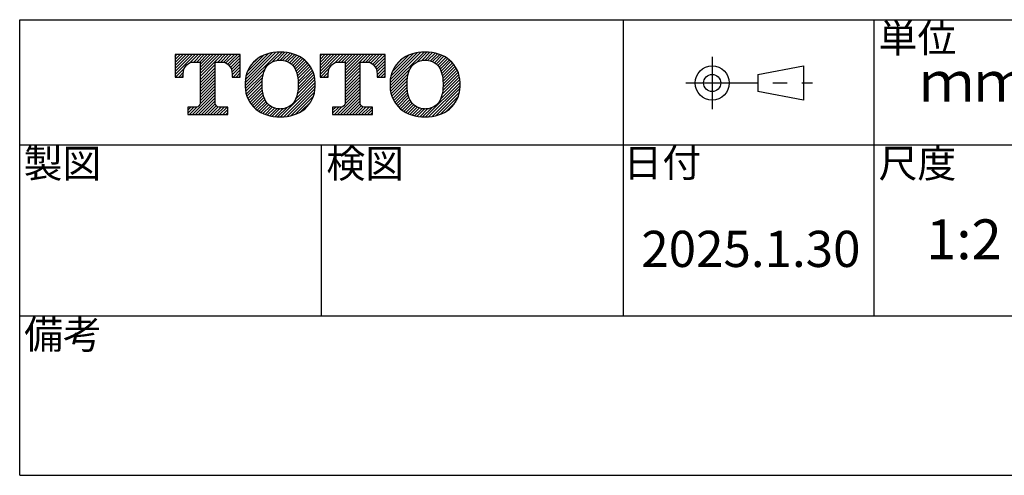
# Model space of a CAD drawing. Units: millimetres. Extents: x 40 to 410, y 5 to 212.
# Drawn here: x 235 to 321, y 10 to 50 of the extents above; entities that cross this region are included whole.
import ezdxf

# ---------------------------------------------------------------- set-up
doc = ezdxf.new("R2010")
doc.units = ezdxf.units.MM
doc.linetypes.add('CENTER', pattern=[10.16, 6.35, -1.27, 1.27, -1.27])
doc.layers.add('LOGO', color=7, linetype='Continuous', lineweight=25)
doc.styles.add('SLDTEXTSTYLE0', font='txt', dxfattribs={"bigfont": 'bigfont'})
doc.styles.add('SLDTEXTSTYLE1', font='arial_0.ttf', dxfattribs={"height": 5})
doc.styles.add('SLDTEXTSTYLE3', font='txt', dxfattribs={"width": 0.907895, "bigfont": 'bigfont'})
pattern_1 = [(45, (0, 0), (-0.1324588, 0.1324588), [])]

# ---------------------------------------------------------------- blocks, each defined once
blk = doc.blocks.new('ﾌﾞﾛｯｸ6')
at = {"linetype": 'Continuous'}
h = blk.add_hatch(dxfattribs=at)
h.set_pattern_fill('0_TOTO_METAL', scale=0.0625, style=0, pattern_type=2)
h.set_pattern_definition(pattern_1)
edge = h.paths.add_edge_path(flags=0)
edge.add_spline(control_points=[(2.192, 1.223), (2.192, 1.03), (2.034, 0.872), (1.841, 0.872)], knot_values=[16, 16, 16, 16, 17, 17, 17, 17], weights=[1, 1, 1, 1], degree=3, periodic=0)
edge.add_line((1.841, 0.872), (1.096, 0.872))
edge.add_line((1.096, 0.872), (1.096, 0.215))
edge.add_line((1.096, 0.215), (4.605, 0.215))
edge.add_line((4.605, 0.215), (4.605, 0.872))
edge.add_line((4.605, 0.872), (3.861, 0.872))
edge.add_spline(control_points=[(3.861, 0.872), (3.668, 0.872), (3.51, 1.03), (3.51, 1.223)], knot_values=[2, 2, 2, 2, 3, 3, 3, 3], weights=[1, 1, 1, 1], degree=3, periodic=0)
edge.add_line((3.51, 1.223), (3.51, 4.823))
edge.add_line((3.51, 4.823), (4.107, 4.823))
edge.add_spline(control_points=[(4.107, 4.823), (4.421, 4.823), (5.002, 4.561), (5.002, 3.723)], knot_values=[5, 5, 5, 5, 6, 6, 6, 6], weights=[1, 1, 1, 1], degree=3, periodic=0)
edge.add_line((5.002, 3.723), (5.002, 3.507))
edge.add_line((5.002, 3.507), (5.702, 3.507))
edge.add_line((5.702, 3.507), (5.702, 5.478))
edge.add_line((5.702, 5.478), (0, 5.478))
edge.add_line((0, 5.478), (0, 3.507))
edge.add_line((0, 3.507), (0.701, 3.507))
edge.add_line((0.701, 3.507), (0.701, 3.723))
edge.add_spline(control_points=[(0.701, 3.723), (0.701, 4.561), (1.282, 4.823), (1.594, 4.823)], knot_values=[13, 13, 13, 13, 14, 14, 14, 14], weights=[1, 1, 1, 1], degree=3, periodic=0)
edge.add_line((1.594, 4.823), (2.192, 4.823))
edge.add_line((2.192, 4.823), (2.192, 1.223))
h = blk.add_hatch(dxfattribs=at)
h.set_pattern_fill('0_TOTO_METAL', scale=0.0625, style=0, pattern_type=2)
h.set_pattern_definition(pattern_1)
edge = h.paths.add_edge_path(flags=0)
edge.add_spline(control_points=[(11.363, 0.695), (11.905, 1.157), (12.282, 1.877), (12.282, 2.695)], knot_values=[10, 10, 10, 10, 11, 11, 11, 11], weights=[1, 1, 1, 1], degree=3, periodic=0)
edge.add_line((12.282, 2.695), (12.282, 2.852))
edge.add_line((12.282, 2.852), (12.282, 3.002))
edge.add_spline(control_points=[(12.282, 3.002), (12.282, 3.823), (11.905, 4.541), (11.363, 5)], knot_values=[1, 1, 1, 1, 2, 2, 2, 2], weights=[1, 1, 1, 1], degree=3, periodic=0)
edge.add_spline(control_points=[(11.363, 5), (10.81, 5.466), (10.042, 5.7), (9.214, 5.7)], knot_values=[2, 2, 2, 2, 3, 3, 3, 3], weights=[1, 1, 1, 1], degree=3, periodic=0)
edge.add_spline(control_points=[(9.214, 5.7), (8.383, 5.7), (7.613, 5.466), (7.066, 5)], knot_values=[3, 3, 3, 3, 4, 4, 4, 4], weights=[1, 1, 1, 1], degree=3, periodic=0)
edge.add_spline(control_points=[(7.066, 5), (6.517, 4.541), (6.141, 3.823), (6.141, 3.002)], knot_values=[4, 4, 4, 4, 5, 5, 5, 5], weights=[1, 1, 1, 1], degree=3, periodic=0)
edge.add_line((6.141, 3.002), (6.141, 2.852))
edge.add_line((6.141, 2.852), (6.141, 2.695))
edge.add_spline(control_points=[(6.141, 2.695), (6.141, 1.877), (6.517, 1.157), (7.066, 0.695)], knot_values=[7, 7, 7, 7, 8, 8, 8, 8], weights=[1, 1, 1, 1], degree=3, periodic=0)
edge.add_spline(control_points=[(7.066, 0.695), (7.613, 0.235), (8.383, 0), (9.214, 0)], knot_values=[8, 8, 8, 8, 9, 9, 9, 9], weights=[1, 1, 1, 1], degree=3, periodic=0)
edge.add_spline(control_points=[(9.214, 0), (10.042, 0), (10.81, 0.235), (11.363, 0.695)], knot_values=[9, 9, 9, 9, 10, 10, 10, 10], weights=[1, 1, 1, 1], degree=3, periodic=0)
edge = h.paths.add_edge_path(flags=0)
edge.add_spline(control_points=[(9.214, 0.699), (9.105, 0.699), (8.514, 0.695), (8.077, 1.223)], knot_values=[7, 7, 7, 7, 8, 8, 8, 8], weights=[1, 1, 1, 1], degree=3, periodic=0)
edge.add_spline(control_points=[(8.077, 1.223), (7.828, 1.518), (7.636, 2.006), (7.636, 2.781)], knot_values=[8, 8, 8, 8, 9, 9, 9, 9], weights=[1, 1, 1, 1], degree=3, periodic=0)
edge.add_line((7.636, 2.781), (7.636, 2.917))
edge.add_spline(control_points=[(7.636, 2.917), (7.636, 3.691), (7.828, 4.182), (8.077, 4.478)], knot_values=[0, 0, 0, 0, 1, 1, 1, 1], weights=[1, 1, 1, 1], degree=3, periodic=0)
edge.add_spline(control_points=[(8.077, 4.478), (8.514, 5), (9.105, 4.998), (9.214, 4.998)], knot_values=[1, 1, 1, 1, 2, 2, 2, 2], weights=[1, 1, 1, 1], degree=3, periodic=0)
edge.add_spline(control_points=[(9.214, 4.998), (9.332, 4.998), (9.909, 5), (10.353, 4.478)], knot_values=[2, 2, 2, 2, 3, 3, 3, 3], weights=[1, 1, 1, 1], degree=3, periodic=0)
edge.add_spline(control_points=[(10.353, 4.478), (10.598, 4.182), (10.791, 3.691), (10.791, 2.917)], knot_values=[3, 3, 3, 3, 4, 4, 4, 4], weights=[1, 1, 1, 1], degree=3, periodic=0)
edge.add_line((10.791, 2.917), (10.791, 2.781))
edge.add_spline(control_points=[(10.791, 2.781), (10.791, 2.006), (10.598, 1.518), (10.353, 1.223)], knot_values=[5, 5, 5, 5, 6, 6, 6, 6], weights=[1, 1, 1, 1], degree=3, periodic=0)
edge.add_spline(control_points=[(10.353, 1.223), (9.909, 0.695), (9.327, 0.699), (9.214, 0.699)], knot_values=[6, 6, 6, 6, 7, 7, 7, 7], weights=[1, 1, 1, 1], degree=3, periodic=0)
h = blk.add_hatch(dxfattribs=at)
h.set_pattern_fill('0_TOTO_METAL', scale=0.0625, style=0, pattern_type=2)
h.set_pattern_definition(pattern_1)
edge = h.paths.add_edge_path(flags=0)
edge.add_spline(control_points=[(14.911, 1.223), (14.911, 1.03), (14.755, 0.872), (14.559, 0.872)], knot_values=[16, 16, 16, 16, 17, 17, 17, 17], weights=[1, 1, 1, 1], degree=3, periodic=0)
edge.add_line((14.559, 0.872), (13.818, 0.872))
edge.add_line((13.818, 0.872), (13.818, 0.215))
edge.add_line((13.818, 0.215), (17.323, 0.215))
edge.add_line((17.323, 0.215), (17.323, 0.872))
edge.add_line((17.323, 0.872), (16.578, 0.872))
edge.add_spline(control_points=[(16.578, 0.872), (16.386, 0.872), (16.229, 1.03), (16.229, 1.223)], knot_values=[2, 2, 2, 2, 3, 3, 3, 3], weights=[1, 1, 1, 1], degree=3, periodic=0)
edge.add_line((16.229, 1.223), (16.229, 4.823))
edge.add_line((16.229, 4.823), (16.824, 4.823))
edge.add_spline(control_points=[(16.824, 4.823), (17.141, 4.823), (17.72, 4.561), (17.72, 3.723)], knot_values=[5, 5, 5, 5, 6, 6, 6, 6], weights=[1, 1, 1, 1], degree=3, periodic=0)
edge.add_line((17.72, 3.723), (17.72, 3.507))
edge.add_line((17.72, 3.507), (18.42, 3.507))
edge.add_line((18.42, 3.507), (18.42, 5.478))
edge.add_line((18.42, 5.478), (12.719, 5.478))
edge.add_line((12.719, 5.478), (12.719, 3.507))
edge.add_line((12.719, 3.507), (13.419, 3.507))
edge.add_line((13.419, 3.507), (13.419, 3.723))
edge.add_spline(control_points=[(13.419, 3.723), (13.419, 4.561), (14.001, 4.823), (14.314, 4.823)], knot_values=[13, 13, 13, 13, 14, 14, 14, 14], weights=[1, 1, 1, 1], degree=3, periodic=0)
edge.add_line((14.314, 4.823), (14.911, 4.823))
edge.add_line((14.911, 4.823), (14.911, 1.223))
h = blk.add_hatch(dxfattribs=at)
h.set_pattern_fill('0_TOTO_METAL', scale=0.0625, style=0, pattern_type=2)
h.set_pattern_definition(pattern_1)
edge = h.paths.add_edge_path(flags=0)
edge.add_spline(control_points=[(24.081, 0.695), (24.622, 1.157), (25, 1.877), (25, 2.695)], knot_values=[10, 10, 10, 10, 11, 11, 11, 11], weights=[1, 1, 1, 1], degree=3, periodic=0)
edge.add_line((25, 2.695), (25, 2.852))
edge.add_line((25, 2.852), (25, 3.002))
edge.add_spline(control_points=[(25, 3.002), (25, 3.823), (24.622, 4.541), (24.081, 5)], knot_values=[1, 1, 1, 1, 2, 2, 2, 2], weights=[1, 1, 1, 1], degree=3, periodic=0)
edge.add_spline(control_points=[(24.081, 5), (23.532, 5.466), (22.761, 5.7), (21.931, 5.7)], knot_values=[2, 2, 2, 2, 3, 3, 3, 3], weights=[1, 1, 1, 1], degree=3, periodic=0)
edge.add_spline(control_points=[(21.931, 5.7), (21.102, 5.7), (20.332, 5.466), (19.784, 5)], knot_values=[3, 3, 3, 3, 4, 4, 4, 4], weights=[1, 1, 1, 1], degree=3, periodic=0)
edge.add_spline(control_points=[(19.784, 5), (19.237, 4.541), (18.862, 3.823), (18.862, 3.002)], knot_values=[4, 4, 4, 4, 5, 5, 5, 5], weights=[1, 1, 1, 1], degree=3, periodic=0)
edge.add_line((18.862, 3.002), (18.862, 2.852))
edge.add_line((18.862, 2.852), (18.862, 2.695))
edge.add_spline(control_points=[(18.862, 2.695), (18.862, 1.877), (19.237, 1.157), (19.784, 0.695)], knot_values=[7, 7, 7, 7, 8, 8, 8, 8], weights=[1, 1, 1, 1], degree=3, periodic=0)
edge.add_spline(control_points=[(19.784, 0.695), (20.332, 0.235), (21.102, 0), (21.931, 0)], knot_values=[8, 8, 8, 8, 9, 9, 9, 9], weights=[1, 1, 1, 1], degree=3, periodic=0)
edge.add_spline(control_points=[(21.931, 0), (22.761, 0), (23.532, 0.235), (24.081, 0.695)], knot_values=[9, 9, 9, 9, 10, 10, 10, 10], weights=[1, 1, 1, 1], degree=3, periodic=0)
edge = h.paths.add_edge_path(flags=0)
edge.add_spline(control_points=[(21.934, 0.699), (21.827, 0.699), (21.236, 0.695), (20.797, 1.223)], knot_values=[7, 7, 7, 7, 8, 8, 8, 8], weights=[1, 1, 1, 1], degree=3, periodic=0)
edge.add_spline(control_points=[(20.797, 1.223), (20.547, 1.518), (20.355, 2.006), (20.355, 2.781)], knot_values=[8, 8, 8, 8, 9, 9, 9, 9], weights=[1, 1, 1, 1], degree=3, periodic=0)
edge.add_line((20.355, 2.781), (20.355, 2.917))
edge.add_spline(control_points=[(20.355, 2.917), (20.355, 3.691), (20.547, 4.182), (20.797, 4.478)], knot_values=[0, 0, 0, 0, 1, 1, 1, 1], weights=[1, 1, 1, 1], degree=3, periodic=0)
edge.add_spline(control_points=[(20.797, 4.478), (21.236, 5), (21.827, 4.998), (21.934, 4.998)], knot_values=[1, 1, 1, 1, 2, 2, 2, 2], weights=[1, 1, 1, 1], degree=3, periodic=0)
edge.add_spline(control_points=[(21.934, 4.998), (22.051, 4.998), (22.629, 5), (23.072, 4.478)], knot_values=[2, 2, 2, 2, 3, 3, 3, 3], weights=[1, 1, 1, 1], degree=3, periodic=0)
edge.add_spline(control_points=[(23.072, 4.478), (23.318, 4.182), (23.511, 3.691), (23.511, 2.917)], knot_values=[3, 3, 3, 3, 4, 4, 4, 4], weights=[1, 1, 1, 1], degree=3, periodic=0)
edge.add_line((23.511, 2.917), (23.511, 2.781))
edge.add_spline(control_points=[(23.511, 2.781), (23.511, 2.006), (23.318, 1.518), (23.072, 1.223)], knot_values=[5, 5, 5, 5, 6, 6, 6, 6], weights=[1, 1, 1, 1], degree=3, periodic=0)
edge.add_spline(control_points=[(23.072, 1.223), (22.629, 0.695), (22.047, 0.699), (21.934, 0.699)], knot_values=[6, 6, 6, 6, 7, 7, 7, 7], weights=[1, 1, 1, 1], degree=3, periodic=0)
at = {"color": 7, "linetype": 'Continuous', "lineweight": 25}
for p, q in [((5.702, 5.478), (0, 5.478)), ((0, 5.478), (0, 3.507)), ((5.702, 3.507), (5.702, 5.478)), ((18.42, 5.478), (12.719, 5.478)), ((12.719, 5.478), (12.719, 3.507)), ((18.42, 3.507), (18.42, 5.478)), ((1.594, 4.823), (2.192, 4.823)), ((2.192, 4.823), (2.192, 1.223)), ((3.51, 1.223), (3.51, 4.823)), ((3.51, 4.823), (4.107, 4.823)), ((14.314, 4.823), (14.911, 4.823)), ((14.911, 4.823), (14.911, 1.223)), ((16.229, 1.223), (16.229, 4.823)), ((16.229, 4.823), (16.824, 4.823)), ((0, 3.507), (0.701, 3.507)), ((0.701, 3.507), (0.701, 3.723)), ((5.002, 3.723), (5.002, 3.507)), ((5.002, 3.507), (5.702, 3.507)), ((12.719, 3.507), (13.419, 3.507)), ((13.419, 3.507), (13.419, 3.723)), ((17.72, 3.723), (17.72, 3.507)), ((17.72, 3.507), (18.42, 3.507)), ((6.141, 3.002), (6.141, 2.852)), ((6.141, 2.852), (6.141, 2.695)), ((7.636, 2.781), (7.636, 2.917)), ((10.791, 2.917), (10.791, 2.781)), ((12.282, 2.852), (12.282, 3.002)), ((12.282, 2.695), (12.282, 2.852)), ((18.862, 3.002), (18.862, 2.852)), ((18.862, 2.852), (18.862, 2.695)), ((20.355, 2.781), (20.355, 2.917)), ((23.511, 2.917), (23.511, 2.781)), ((25, 2.852), (25, 3.002)), ((25, 2.695), (25, 2.852)), ((1.841, 0.872), (1.096, 0.872)), ((1.096, 0.872), (1.096, 0.215)), ((4.605, 0.872), (3.861, 0.872)), ((4.605, 0.215), (4.605, 0.872)), ((14.559, 0.872), (13.818, 0.872)), ((13.818, 0.872), (13.818, 0.215)), ((17.323, 0.872), (16.578, 0.872)), ((17.323, 0.215), (17.323, 0.872)), ((1.096, 0.215), (4.605, 0.215)), ((13.818, 0.215), (17.323, 0.215))]:
    blk.add_line(p, q, dxfattribs=at)
at = {"color": 8, "linetype": 'Continuous', "lineweight": 25}
for points in [[(9.214, 5.7), (8.383, 5.7), (7.613, 5.466), (7.066, 5)], [(11.363, 5), (10.81, 5.466), (10.042, 5.7), (9.214, 5.7)], [(21.931, 5.7), (21.102, 5.7), (20.332, 5.466), (19.784, 5)], [(24.081, 5), (23.532, 5.466), (22.761, 5.7), (21.931, 5.7)], [(0.701, 3.723), (0.701, 4.561), (1.282, 4.823), (1.594, 4.823)], [(4.107, 4.823), (4.421, 4.823), (5.002, 4.561), (5.002, 3.723)], [(7.066, 5), (6.517, 4.541), (6.141, 3.823), (6.141, 3.002)], [(7.636, 2.917), (7.636, 3.691), (7.828, 4.182), (8.077, 4.478)], [(8.077, 4.478), (8.514, 5), (9.105, 4.998), (9.214, 4.998)], [(9.214, 4.998), (9.332, 4.998), (9.909, 5), (10.353, 4.478)], [(10.353, 4.478), (10.598, 4.182), (10.791, 3.691), (10.791, 2.917)], [(12.282, 3.002), (12.282, 3.823), (11.905, 4.541), (11.363, 5)], [(13.419, 3.723), (13.419, 4.561), (14.001, 4.823), (14.314, 4.823)], [(16.824, 4.823), (17.141, 4.823), (17.72, 4.561), (17.72, 3.723)], [(19.784, 5), (19.237, 4.541), (18.862, 3.823), (18.862, 3.002)], [(20.355, 2.917), (20.355, 3.691), (20.547, 4.182), (20.797, 4.478)], [(20.797, 4.478), (21.236, 5), (21.827, 4.998), (21.934, 4.998)], [(21.934, 4.998), (22.051, 4.998), (22.629, 5), (23.072, 4.478)], [(23.072, 4.478), (23.318, 4.182), (23.511, 3.691), (23.511, 2.917)], [(25, 3.002), (25, 3.823), (24.622, 4.541), (24.081, 5)], [(6.141, 2.695), (6.141, 1.877), (6.517, 1.157), (7.066, 0.695)], [(8.077, 1.223), (7.828, 1.518), (7.636, 2.006), (7.636, 2.781)], [(10.791, 2.781), (10.791, 2.006), (10.598, 1.518), (10.353, 1.223)], [(11.363, 0.695), (11.905, 1.157), (12.282, 1.877), (12.282, 2.695)], [(18.862, 2.695), (18.862, 1.877), (19.237, 1.157), (19.784, 0.695)], [(20.797, 1.223), (20.547, 1.518), (20.355, 2.006), (20.355, 2.781)], [(23.511, 2.781), (23.511, 2.006), (23.318, 1.518), (23.072, 1.223)], [(24.081, 0.695), (24.622, 1.157), (25, 1.877), (25, 2.695)], [(2.192, 1.223), (2.192, 1.03), (2.034, 0.872), (1.841, 0.872)], [(3.861, 0.872), (3.668, 0.872), (3.51, 1.03), (3.51, 1.223)], [(9.214, 0.699), (9.105, 0.699), (8.514, 0.695), (8.077, 1.223)], [(10.353, 1.223), (9.909, 0.695), (9.327, 0.699), (9.214, 0.699)], [(14.911, 1.223), (14.911, 1.03), (14.755, 0.872), (14.559, 0.872)], [(16.578, 0.872), (16.386, 0.872), (16.229, 1.03), (16.229, 1.223)], [(21.934, 0.699), (21.827, 0.699), (21.236, 0.695), (20.797, 1.223)], [(23.072, 1.223), (22.629, 0.695), (22.047, 0.699), (21.934, 0.699)], [(7.066, 0.695), (7.613, 0.235), (8.383, 0), (9.214, 0)], [(9.214, 0), (10.042, 0), (10.81, 0.235), (11.363, 0.695)], [(19.784, 0.695), (20.332, 0.235), (21.102, 0), (21.931, 0)], [(21.931, 0), (22.761, 0), (23.532, 0.235), (24.081, 0.695)]]:
    blk.add_open_spline(points, degree=3, dxfattribs=at)
blk = doc.blocks.new('ﾌﾞﾛｯｸ5')
at = {"color": 7, "linetype": 'CENTER', "lineweight": 25}
for p, q in [((2.3, 4.6), (2.3, 0)), ((0, 2.3), (11.1, 2.3))]:
    blk.add_line(p, q, dxfattribs=at)
at = {"color": 7, "linetype": 'Continuous', "lineweight": 25}
for p, q in [((6.3, 3.05), (10.3, 3.8)), ((10.3, 3.8), (10.3, 0.8)), ((6.3, 3.05), (6.3, 1.55)), ((10.3, 0.8), (6.3, 1.55))]:
    blk.add_line(p, q, dxfattribs=at)
for radius in [1.5, 0.75]:
    blk.add_circle((2.3, 2.3), radius, dxfattribs=at)

msp = doc.modelspace()

# ---------------------------------------------------------------- linework, layer by layer
at = {"color": 7, "linetype": 'Continuous', "lineweight": 25}
for p, q in [((235, 50), (410, 50)), ((235, 10), (235, 50)), ((288, 24), (288, 50)), ((310, 24), (310, 50)), ((235, 39), (326, 39)), ((261.5, 24), (261.5, 39)), ((235, 24), (326, 24)), ((235, 10), (410, 10))]:
    msp.add_line(p, q, dxfattribs=at)

# ---------------------------------------------------------------- block references
at = {"color": 7, "linetype": 'Continuous'}
msp.add_blockref('ﾌﾞﾛｯｸ5', (293.477, 42.142), dxfattribs=at)
at = {"layer": 'LOGO'}
msp.add_blockref('ﾌﾞﾛｯｸ6', (248.648, 41.46), dxfattribs=at)

# ---------------------------------------------------------------- texts
at = {"color": 7, "linetype": 'Continuous', "lineweight": 0}
for s, insert, char_height, attachment_point, style in [('単位', (310.378, 49.629), 2.5, 1, 'SLDTEXTSTYLE3'), ('ｍｍ', (313.982, 46.304), 3.5, 1, 'SLDTEXTSTYLE0'), ('製図', (235.343, 38.636), 2.5, 1, 'SLDTEXTSTYLE3'), ('検図', (261.918, 38.632), 2.5, 1, 'SLDTEXTSTYLE3'), ('日付', (287.991, 38.703), 2.5, 1, 'SLDTEXTSTYLE3'), ('尺度', (310.378, 38.64), 2.5, 1, 'SLDTEXTSTYLE3'), ('1:2', (317.871, 32.468), 3.5, 2, 'SLDTEXTSTYLE1'), ('2025.1.30', (289.555, 31.466), 3.175, 1, 'SLDTEXTSTYLE1'), ('備考', (235.39, 23.615), 2.5, 1, 'SLDTEXTSTYLE3')]:
    msp.add_mtext(s, dxfattribs=dict(at, insert=insert, char_height=char_height, attachment_point=attachment_point, style=style))

doc.saveas('drawing.dxf')
